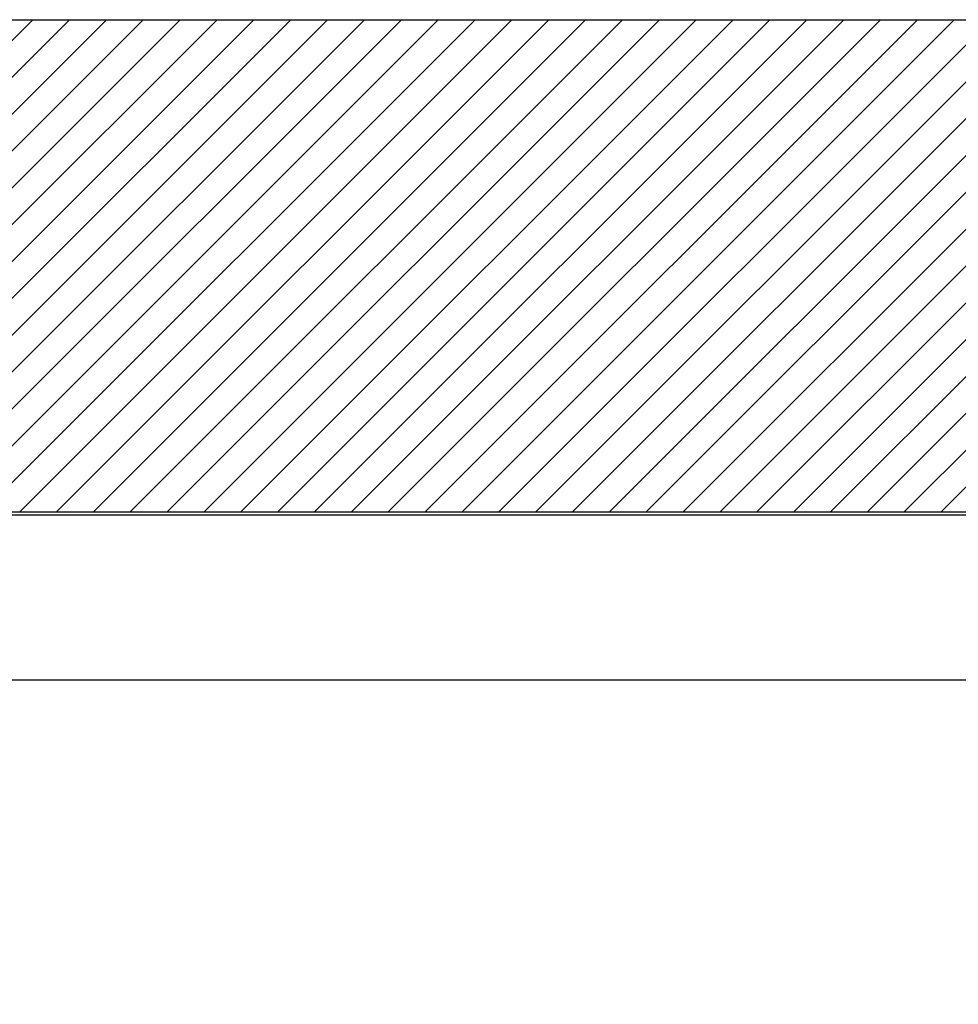
# Model space of a CAD drawing. Units: millimetres. Extents: x -780 to 17940, y -2690 to 6735.
# Drawn here: x 363 to 935, y -790 to -190 of the extents above; entities that cross this region are included whole.
import ezdxf

# ---------------------------------------------------------------- set-up
doc = ezdxf.new("R2010")
doc.units = ezdxf.units.MM
doc.header["$LTSCALE"] = 0.5
for name, color, linetype in [('dimension-Bemassung', 5, 'Continuous'), ('hatching-Schraffur', 5, 'Continuous'), ('outline-Körperkante', 7, 'Continuous')]:
    doc.layers.add(name, color=color, linetype=linetype)
doc.layers.add('invisible-unsichtbar', color=30, linetype='Continuous', plot=False)
doc.styles.add('Text_5', font='arial.ttf', dxfattribs={"height": 5})
doc.dimstyles.new('Details', dxfattribs={"dimtxt": 5, "dimasz": 6, "dimexe": 1.25, "dimexo": 0.625, "dimgap": 2, "dimtad": 1, "dimdec": 1, "dimtxsty": 'Text_5', "dimcen": 2.5, "dimadec": 0, "dimazin": 0, "dimtfac": 1, "dimtdec": 1, "dimtmove": 0, "dimatfit": 3, "dimfxl": 1, "dimarcsym": 0})

# ---------------------------------------------------------------- blocks, each defined once
blk = doc.blocks.new('*D45')
at = {"layer": 'Defpoints', "color": 0, "transparency": 16777216}
for p in [(-280.1484135576174, -540.1744803276886), (1174.851586442383, -544.052209675457), (-280.1484135576174, -592.6770742325864)]:
    blk.add_point(p, dxfattribs=at)
at = {"layer": 'dimension-Bemassung', "color": 0, "lineweight": -2, "transparency": 16777216}
for p, q in [((-280.1484135576174, -540.7994803276886), (-280.1484135576174, -593.9270742325864)), ((1174.851586442383, -544.677209675457), (1174.851586442383, -593.9270742325864)), ((1170.851586442383, -592.6770742325864), (-276.1484135576174, -592.6770742325864))]:
    blk.add_line(p, q, dxfattribs=at)
at = {"layer": 'dimension-Bemassung', "color": 0, "transparency": 16777216}
for points in [[(-276.1484135576174, -592.0104075659198), (-276.1484135576174, -593.343740899253), (-280.1484135576174, -592.6770742325864)], [(1170.851586442383, -592.0104075659198), (1170.851586442383, -593.343740899253), (1174.851586442383, -592.6770742325864)]]:
    blk.add_solid(points, dxfattribs=at)
at = {"layer": 'dimension-Bemassung', "color": 0, "transparency": 16777216, "insert": (-236.3970470098975, -588.6770742325864), "char_height": 5, "attachment_point": 5, "style": 'Text_5'}
blk.add_mtext('{\\H0.8x;W}', dxfattribs=at)
blk = doc.blocks.new('*D48')
at = {"layer": 'Defpoints', "color": 0, "transparency": 16777216}
for p in [(1165.35158644241, -492.1850523879887), (-232.1052938279464, -500.1350523879312), (-229.9040530526617, -500.1350523879312)]:
    blk.add_point(p, dxfattribs=at)
at = {"layer": 'dimension-Bemassung', "color": 0, "lineweight": -2, "transparency": 16777216}
for p, q in [((-229.9040530526617, -488.1850523879888), (-229.9040530526617, -484.1850523879888)), ((1164.72658644241, -492.1850523879887), (-231.1540530526617, -492.1850523879888)), ((-229.9040530526617, -492.1850523879888), (-229.9040530526617, -500.1350523879312)), ((-231.4802938279464, -500.1350523879312), (-228.6540530526617, -500.1350523879312)), ((-229.9040530526617, -504.1350523879312), (-229.9040530526617, -508.1350523879312))]:
    blk.add_line(p, q, dxfattribs=at)
at = {"layer": 'dimension-Bemassung', "color": 0, "transparency": 16777216}
for points in [[(-230.5707197193283, -488.1850523879888), (-229.237386385995, -488.1850523879888), (-229.9040530526617, -492.1850523879888)], [(-230.5707197193283, -504.1350523879312), (-229.237386385995, -504.1350523879312), (-229.9040530526617, -500.1350523879312)]]:
    blk.add_solid(points, dxfattribs=at)
at = {"layer": 'dimension-Bemassung', "color": 0, "transparency": 16777216, "insert": (-234.4569179912702, -496.1600523879599), "char_height": 5, "attachment_point": 5, "rotation": 90, "style": 'Text_5'}
blk.add_mtext('8', dxfattribs=at)

msp = doc.modelspace()

# ---------------------------------------------------------------- hatches: boundary and pattern name
at = {"layer": 'hatching-Schraffur', "lineweight": 25}
h = msp.add_hatch(dxfattribs=at)
h.set_pattern_fill('ANSI31', color=256, scale=5)
h.set_pattern_definition([(45, (0, 0), (-11.22532015133644, 11.22532015133644), [])])
edge = h.paths.add_edge_path()
edge.add_line((1216.851586443038, -190.1850523880124), (-780.1484135576102, -190.1850518910715))
edge.add_line((-780.1484135576102, -190.1850518910715), (-780.1484135576102, -790.1850518910749))
edge.add_line((-780.1484135576102, -790.1850518910749), (-480.1484135576173, -790.185052388014))
edge.add_line((-480.1484135576173, -790.185052388014), (-480.1484135576173, -490.185052388014))
edge.add_line((-480.1484135576173, -490.1850523880141), (696.9515864423958, -490.1850523880075))
edge.add_arc((696.9515864423973, -489.9850523880077), 0.1999999999999318, 269.9999999999349, 360.0000000000164)
edge.add_line((697.1515864423963, -489.9850523880075), (1216.851586441726, -490.1850523880141))
edge.add_line((1216.851586441727, -490.1850523880141), (1216.851586443038, -190.1850523880124))

# ---------------------------------------------------------------- linework, layer by layer
at = {"layer": 'invisible-unsichtbar', "linetype": 'Continuous'}
msp.add_line((-780.1484135576102, -190.1850518910715), (1216.851586442383, -190.1850523880124), dxfattribs=at)
at = {"layer": 'outline-Körperkante', "linetype": 'Continuous'}
msp.add_line((1216.851586442383, -490.1850523880141), (-480.1484135576173, -490.1850523880141), dxfattribs=at)

# ---------------------------------------------------------------- dimensions: what is measured, and where the dimension line sits
at = {"layer": 'dimension-Bemassung'}
for base, p1, p2, angle, text, picture, middle in [((-229.9040530526617, -500.1350523879312), (1165.35158644241, -492.1850523879883), (-232.1052938279463, -500.135052387931), 90, '8', '*D48', (-229.9040530526617, -496.1600523879599)), ((-280.1484135576174, -592.6770742325864), (1174.851586442383, -544.052209675457), (-280.1484135576174, -540.1744803276886), 180, '{\\H0.8x;W}', '*D45', (-236.3970470098975, -592.6770742325864))]:
    dim = msp.add_linear_dim(base=base, p1=p1, p2=p2, angle=angle, text=text, dimstyle='Details', override={"dimasz": 4, "dimdec": 0, "dimtp": 6, "dimtm": 6}, dxfattribs=at)
    dim.commit()
    dim.dimension.update_dxf_attribs({"geometry": picture, "text_midpoint": middle, "dimtype": 160})

doc.saveas('drawing.dxf')
